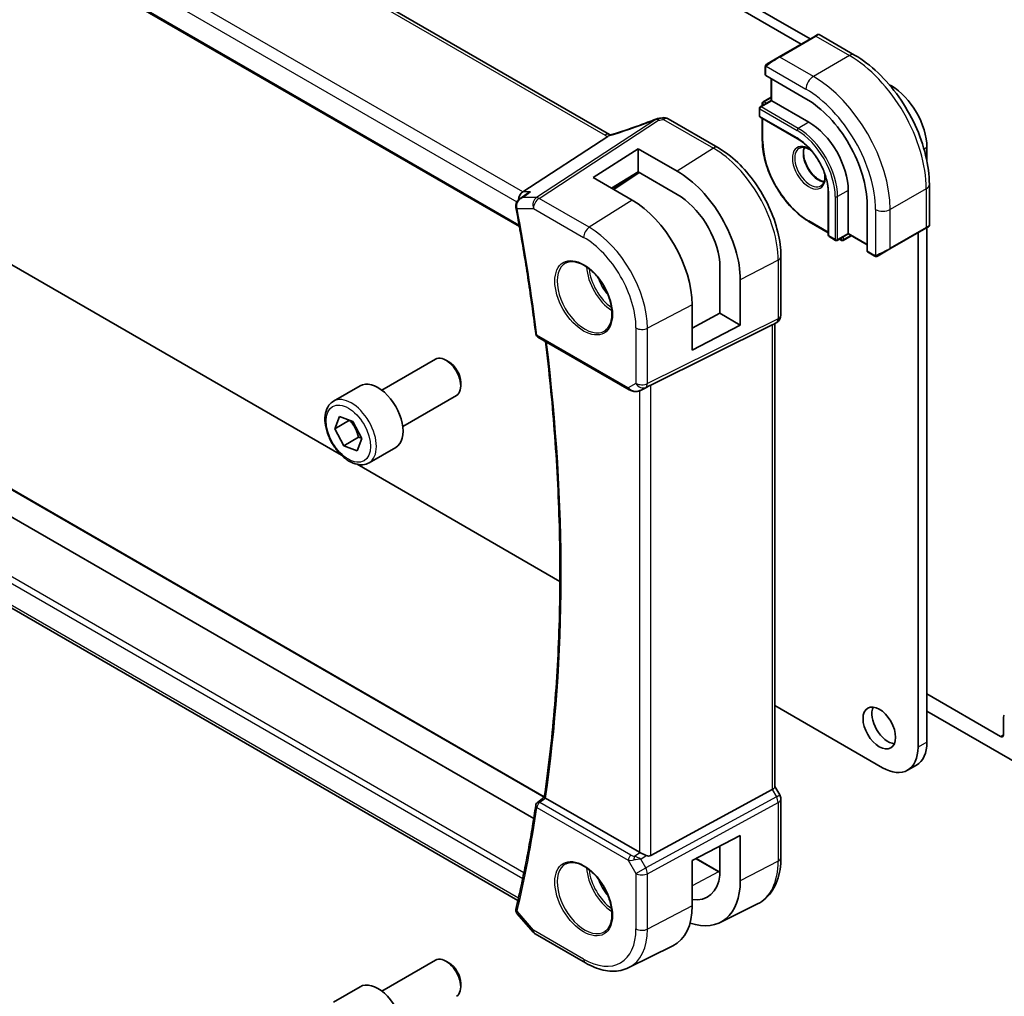
# Model space of a CAD drawing. Units: millimetres. Extents: x 0 to 6687, y 0 to 1124.
# Drawn here: x 990 to 1107, y 443 to 560 of the extents above; entities that cross this region are included whole.
import ezdxf

# ---------------------------------------------------------------- set-up
doc = ezdxf.new("R2010")
doc.units = ezdxf.units.MM
doc.layers.add('Visible (ISO)', color=7, linetype='Continuous', lineweight=35)
doc.layers.add('Visible Narrow (ISO)', color=7, linetype='Continuous', lineweight=25)

msp = doc.modelspace()

# ---------------------------------------------------------------- linework, layer by layer
at = {"layer": 'Visible (ISO)'}
for p, q in [((1084.1303, 557.9401), (938.9259, 641.7739)), ((1083.0697, 557.3277), (937.8653, 641.1615)), ((1060.1404, 546.5188), (924.8482, 624.6297)), ((911.787, 614.9396), (1049.3682, 535.507)), ((937.8653, 560.2467), (1028.0865, 508.1574)), ((1084.7253, 558.2836), (1080.4119, 555.7933)), ((1084.7253, 558.2836), (1085.0328, 558.4611)), ((1085.2328, 558.4611), (1089.4576, 556.022)), ((1079.0084, 554.9829), (1080.4119, 555.7933)), ((1078.7684, 554.5893), (1078.7684, 553.656)), ((1078.827, 553.5718), (1083.6353, 550.7957)), ((1079.4755, 553.1974), (1079.4755, 550.5846)), ((1093.853, 552.3266), (1093.6042, 552.4703)), ((1079.4755, 550.5846), (1078.1613, 549.8258)), ((1078.4149, 550.265), (1078.4149, 549.9722)), ((1079.4755, 550.9928), (1078.5149, 550.4382)), ((1079.5341, 550.5508), (1079.4755, 550.5846)), ((1079.5341, 550.5508), (1083.9889, 547.9788)), ((1078.0613, 549.6526), (1078.0613, 548.7545)), ((1067.1497, 548.4014), (1073.1045, 544.9634)), ((1078.1613, 548.5813), (1082.6161, 546.0093)), ((1078.4149, 548.4349), (1078.4149, 545.8151)), ((1059.9219, 546.2991), (1049.7663, 539.6665)), ((1058.1795, 541.3851), (1063.5535, 544.813)), ((1063.5535, 544.813), (1068.2367, 542.1289)), ((1063.5535, 544.813), (1063.5535, 542.0444)), ((1098.0957, 543.3813), (1098.0957, 544.9782)), ((1063.5535, 542.0444), (1060.3975, 540.0951)), ((1063.6867, 541.9681), (1060.6396, 539.9543)), ((1068.2367, 539.3601), (1063.5535, 542.0444)), ((1051.0755, 464.7152), (918.0917, 541.4934)), ((1052.3393, 467.3176), (925.0139, 540.829)), ((1062.8301, 538.6802), (1058.1795, 541.3851)), ((1098.3911, 540.5487), (1098.3911, 535.6704)), ((1049.4078, 538.8299), (1050.2613, 539.4368)), ((1086.2991, 539.6301), (1086.2991, 534.4862)), ((1088.6912, 539.8343), (1088.6912, 534.6903)), ((1090.9539, 538.1196), (1090.9539, 532.5674)), ((1084.0303, 536.0889), (1086.2991, 534.779)), ((1088.6912, 534.6227), (1087.3769, 533.8639)), ((1088.6912, 534.6227), (1088.6912, 534.6903)), ((1088.6912, 534.6227), (1090.9539, 533.3163)), ((1093.6702, 532.8293), (1097.9835, 535.3196)), ((1097.035, 473.249), (1097.035, 534.772)), ((1098.2911, 535.4972), (1097.9835, 535.3196)), ((1098.0957, 473.8613), (1098.0957, 535.3843)), ((1049.1808, 454.9183), (913.1305, 533.4669)), ((1086.3991, 534.313), (1087.1769, 533.8639)), ((1087.6305, 534.0103), (1087.884, 533.8639)), ((1089.0447, 534.4186), (1088.084, 533.8639)), ((1090.9975, 532.4746), (1091.8058, 532.008)), ((1093.6702, 532.8293), (1092.2666, 532.0189)), ((1073.3323, 525.1442), (1073.3323, 531.2426)), ((1080.6375, 531.9158), (1080.6375, 524.9237)), ((1075.7765, 529.1317), (1075.7765, 523.733)), ((1070.0324, 520.7474), (1070.0324, 526.1457)), ((1070.0324, 523.3676), (1073.3323, 525.1442)), ((1073.3323, 525.1442), (1075.7765, 523.733)), ((1080.1375, 524.0577), (1079.6375, 523.769)), ((1065.0883, 516.5507), (1079.5995, 523.7487)), ((1075.7765, 523.733), (1070.0324, 520.7474)), ((1079.9304, 523.9381), (1079.9304, 468.52)), ((1051.5692, 522.3053), (1062.4852, 516.0029)), ((1032.9093, 515.945), (1039.3291, 519.6515)), ((1040.9261, 519.3273), (1040.5791, 519.5277)), ((1027.1338, 514.6313), (1030.3158, 516.4684)), ((1042.3468, 516.8665), (1042.3468, 516.4658)), ((1063.8405, 515.9231), (1064.4709, 516.2324)), ((1035.4093, 511.6149), (1041.8291, 515.3214)), ((1027.2985, 511.3377), (1027.8495, 512.7946)), ((1029.0542, 512.3514), (1027.2985, 511.3377)), ((1027.8495, 512.7946), (1029.4563, 512.2035)), ((1028.3543, 509.2896), (1027.2985, 511.3377)), ((1029.4563, 512.2035), (1030.5121, 510.1554)), ((1028.3543, 509.2896), (1030.122, 510.3103)), ((1030.5121, 510.1554), (1029.9611, 508.6985)), ((1029.9611, 508.6985), (1028.3543, 509.2896)), ((1031.3838, 507.2701), (1034.5658, 509.1072)), ((1029.9499, 507.0816), (1054.2137, 493.0729)), ((1106.8992, 474.5349), (1098.0957, 479.6176)), ((1079.9304, 478.2253), (1092.7924, 470.7995)), ((1098.0957, 477.5764), (1109.374, 471.0648)), ((1107.2527, 476.8562), (1107.2527, 474.7391)), ((1096.853, 471.1147), (1095.7924, 470.5023)), ((1065.0883, 460.3003), (1079.5995, 468.1896)), ((1080.5035, 467.5562), (1079.9304, 468.5488)), ((1051.5117, 466.6483), (1052.3353, 467.2905)), ((1063.7121, 460.6854), (1052.498, 467.1599)), ((1080.6375, 467.0562), (1080.6375, 460.0641)), ((1070.0324, 459.6923), (1075.7765, 462.6787)), ((1075.7765, 462.6787), (1075.7765, 457.28)), ((1073.3323, 457.9719), (1073.3323, 461.408)), ((1070.0324, 454.294), (1070.0324, 459.6923)), ((1070.5187, 459.9451), (1073.2702, 458.3566)), ((1073.3666, 452.3041), (1077.8333, 454.5141)), ((1049.1149, 453.3119), (1050.995, 451.1409)), ((1051.2509, 450.9295), (1057.2552, 447.4629)), ((1062.4546, 446.9052), (1067.731, 449.5158)), ((1032.9093, 444.0933), (1039.3291, 447.7998)), ((1040.9261, 447.4756), (1040.5791, 447.676)), ((1027.1338, 442.7796), (1030.3158, 444.6167)), ((1042.3468, 445.0148), (1042.3468, 444.6141))]:
    msp.add_line(p, q, dxfattribs=at)
for centre, radius, start, end in [((1085.1328, 558.2879), 0.2, 60, 120), ((1078.6149, 550.265), 0.2, 120, 180), ((1078.2613, 549.6526), 0.2, 120, 180), ((1078.2613, 548.7545), 0.2, 180, 240), ((1066.0483, 547.4297), 1, 99.44524, 111.541347), ((1066.6497, 547.5354), 1, 60, 100.496727), ((1098.1911, 535.6704), 0.2, 300, 0), ((1086.4991, 534.4862), 0.2, 180, 240), ((1087.2769, 534.0371), 0.2, 240, 300), ((1087.984, 534.0371), 0.2, 240, 300), ((1079.6375, 524.9237), 1, 300, 0), ((1051.8192, 522.7383), 0.5, 187.257351, 240), ((1079.6375, 467.0562), 1, 0, 30), ((1051.8192, 466.254), 0.5, 127.94517, 171.508425), ((1051.7509, 451.7956), 1, 220.893395, 240)]:
    msp.add_arc(centre, radius, start, end, dxfattribs=at)
for centre, major_axis, ratio, start_param, end_param in [((1078.9684, 553.662), (0.1999, 0.0096), 0.60672809, 3.11252308, 3.89792125), ((1093.853, 547.4277), (-3, 5.1962), 0.57735027, 3.92699082, 5.49778714), ((1083.6353, 542.345), (5.175, -8.9634), 0.57735027, 0.78539816, 2.35619449), ((1061.4237, 559.8887), (-20.0054, -0.9386), 0.59413391, 1.76769511, 1.79769862), ((1083.9889, 542.5491), (3.325, -5.7591), 0.57735027, 0.78539816, 2.35619449), ((1068.2381, 533.4538), (5.3398, -9.1844), 0.57936207, 0.78364059, 2.35461986), ((1049.97, 538.7763), (0.2635, 0.9834), 0.68850026, 0.65532613, 1.83422189), ((1068.2373, 533.4542), (3.6354, -6.2527), 0.57936207, 0.90407233, 2.35455882), ((1062.8288, 530.3338), (-5.0849, 8.8689), 0.57533144, 3.92872399, 5.49933738), ((1091.1027, 532.6448), (-0.1083, -0.1683), 0.60672809, 5.52685671, 6.31225488), ((1078.9304, 524.5155), (0.9239, -0.5334), 0.71743894, 5.83812635, 5.89048623), ((1040.5791, 517.4864), (-1.25, 2.1651), 0.57735027, 3.14159265, 6.28318531), ((1040.9261, 517.6868), (-1.0046, 1.7401), 0.57735027, 3.92699082, 5.49778714), ((1032.4408, 512.7878), (-2.125, 3.6806), 0.57735027, 3.14159265, 6.28318531), ((1064.4192, 516.1612), (0.9998, 0.5352), 0.03327015, 0.8199497, 1.45876539), ((1093.4641, 476.1679), (1.375, -2.3816), 0.57735027, 3.53755322, 5.88722474), ((1107.6063, 476.652), (-0.25, 0.433), 0.57735027, 0, 0.78539816), ((1106.8992, 474.9432), (0.25, -0.433), 0.57735027, 5.49778714, 7.06858347), ((1093.853, 476.3108), (3, -5.1962), 0.57735027, 0, 0.78539816), ((1092.7924, 475.6984), (3, -5.1962), 0.57735027, 5.49778714, 7.06858347), ((1078.9304, 468.2809), (0.9964, 0.267), 0.31783725, 5.36046804, 6.19822608), ((1064.4192, 461.1651), (-0.9987, -0.083), 0.6252357, 0.73345339, 0.80221822), ((1064.4192, 461.5479), (0.6652, -1.2497), 0.59746816, 5.64964428, 6.28845997), ((1068.2381, 461.6021), (5.3398, -9.1844), 0.57936207, 5.70123069, 7.0668259), ((1068.2373, 461.6025), (-3.6354, 6.2527), 0.57936207, 2.71176704, 3.80480152), ((1062.8288, 458.4821), (-5.0849, 8.8689), 0.57533144, 3.10639349, 3.92872399), ((1040.5791, 445.6347), (-1.25, 2.1651), 0.57735027, 3.14159265, 6.28318531), ((1040.9261, 445.8351), (-1.0046, 1.7401), 0.57735027, 3.92699082, 5.49778714), ((1032.4408, 440.9361), (-2.125, 3.6806), 0.57735027, 3.14159265, 6.28318531)]:
    msp.add_ellipse(centre, major_axis=major_axis, ratio=ratio, start_param=start_param, end_param=end_param, dxfattribs=at)
msp.add_ellipse((1092.4035, 475.5556), major_axis=(-1.375, 2.3816), ratio=0.57735027, dxfattribs=at)
for points, knots in [([(1089.4576, 556.022), (1090.4258, 555.463), (1091.3713, 554.7413), (1093.1531, 553.044), (1093.9891, 552.0683), (1095.4855, 549.9489), (1096.1456, 548.8056), (1097.2329, 546.4499), (1097.6599, 545.2381), (1098.2388, 542.8463), (1098.3911, 541.6667), (1098.3911, 540.5487)], [4.71238898, 4.71238898, 4.71238898, 4.71238898, 5.02654825, 5.02654825, 5.34070751, 5.34070751, 5.65486678, 5.65486678, 5.96902604, 5.96902604, 6.28318531, 6.28318531, 6.28318531, 6.28318531]), ([(1078.7684, 554.5893), (1078.7684, 554.6034), (1078.7691, 554.6182), (1078.7713, 554.6545), (1078.7734, 554.6764), (1078.7813, 554.7312), (1078.7885, 554.7657), (1078.8095, 554.8163), (1078.8185, 554.8334), (1078.8349, 554.8566), (1078.8407, 554.8638), (1078.8572, 554.8823), (1078.869, 554.8931), (1078.8918, 554.912), (1078.9028, 554.9203), (1078.9198, 554.9315), (1078.9254, 554.935), (1078.931, 554.9382)], [0, 0, 0, 0, 0.0047436805, 0.0047436805, 0.0122445342, 0.0122445342, 0.0235859034, 0.0235859034, 0.0293422379, 0.0293422379, 0.0321135861, 0.0321135861, 0.0368260412, 0.0368260412, 0.0410504996, 0.0410504996, 0.0430339881, 0.0430339881, 0.0430339881, 0.0430339881]), ([(1065.6812, 548.3598), (1065.3555, 548.2312), (1065.028, 548.1046), (1064.3703, 547.8557), (1064.04, 547.7333), (1063.3775, 547.493), (1063.0452, 547.3752), (1062.3794, 547.1442), (1062.046, 547.0312), (1061.3786, 546.8101), (1061.0448, 546.7021), (1060.7111, 546.5968)], [0.681693487, 0.681693487, 0.681693487, 0.681693487, 0.730013755, 0.730013755, 0.778334022, 0.778334022, 0.826654289, 0.826654289, 0.874974556, 0.874974556, 0.923294824, 0.923294824, 0.923294824, 0.923294824]), ([(1060.2392, 546.4695), (1060.2357, 546.471), (1060.2322, 546.4725), (1060.2176, 546.479), (1060.2069, 546.484), (1060.1863, 546.494), (1060.1765, 546.499), (1060.1577, 546.509), (1060.1488, 546.5139), (1060.1404, 546.5188)], [-0.133830022, -0.133830022, -0.133830022, -0.133830022, -0.121441779, -0.121441779, -0.080961186, -0.080961186, -0.040480593, -0.040480593, 0, 0, 0, 0]), ([(1060.7111, 546.5968), (1060.6735, 546.585), (1060.6361, 546.5735), (1060.5616, 546.5516), (1060.5246, 546.5411), (1060.4512, 546.5211), (1060.4148, 546.5115), (1060.343, 546.4935), (1060.3076, 546.485), (1060.2378, 546.4691), (1060.2036, 546.4616), (1060.17, 546.4547)], [0.923294824, 0.923294824, 0.923294824, 0.923294824, 0.988805615, 0.988805615, 1.054316407, 1.054316407, 1.119827198, 1.119827198, 1.18533799, 1.18533799, 1.250848781, 1.250848781, 1.250848781, 1.250848781]), ([(1059.9219, 546.2991), (1059.9544, 546.3203), (1059.9819, 546.3411), (1060.0044, 546.3619), (1060.0049, 546.3623), (1060.0054, 546.3628)], [-0.5426836161, -0.5426836161, -0.5426836161, -0.5426836161, -0.5211963992, -0.5211963992, -0.5207117404, -0.5207117404, -0.5207117404, -0.5207117404]), ([(1084.0303, 536.0889), (1083.437, 536.4314), (1082.8475, 536.8801), (1081.7286, 537.9459), (1081.1994, 538.5629), (1080.2507, 539.9066), (1079.8313, 540.633), (1079.142, 542.1264), (1078.8722, 542.8932), (1078.5087, 544.3951), (1078.4149, 545.13), (1078.4149, 545.8151)], [1.57079633, 1.57079633, 1.57079633, 1.57079633, 1.88495559, 1.88495559, 2.19911486, 2.19911486, 2.51327412, 2.51327412, 2.82743339, 2.82743339, 3.14159265, 3.14159265, 3.14159265, 3.14159265]), ([(1082.6161, 546.0093), (1082.9956, 545.7902), (1083.3787, 545.4996), (1084.1113, 544.8025), (1084.4605, 544.396), (1085.0877, 543.5086), (1085.3655, 543.0279), (1085.8214, 542.0413), (1085.9993, 541.5355), (1086.2381, 540.5512), (1086.2988, 540.0728), (1086.2991, 539.6322), (1086.2991, 539.6312), (1086.2991, 539.6301)], [4.71238898, 4.71238898, 4.71238898, 4.71238898, 5.02580101, 5.02580101, 5.33996027, 5.33996027, 5.65411954, 5.65411954, 5.9682788, 5.9682788, 6.28243807, 6.28243807, 6.28318531, 6.28318531, 6.28318531, 6.28318531]), ([(1073.1045, 544.9634), (1073.9195, 544.4928), (1074.7163, 543.8847), (1076.2187, 542.4537), (1076.924, 541.6305), (1078.1866, 539.8424), (1078.7436, 538.8775), (1079.6609, 536.89), (1080.0211, 535.8677), (1080.5093, 533.851), (1080.6375, 532.8569), (1080.6375, 531.9158)], [4.71238898, 4.71238898, 4.71238898, 4.71238898, 5.02654825, 5.02654825, 5.34070751, 5.34070751, 5.65486678, 5.65486678, 5.96902604, 5.96902604, 6.28318531, 6.28318531, 6.28318531, 6.28318531]), ([(1082.8303, 544.8824), (1082.9698, 544.963), (1083.1374, 544.9992), (1083.5004, 544.9693), (1083.6867, 544.9165), (1084.0169, 544.7573), (1084.1568, 544.6718), (1084.2957, 544.5683)], [3.926990817, 3.926990817, 3.926990817, 3.926990817, 4.307403816, 4.307403816, 4.630064097, 4.630064097, 4.856801583, 4.856801583, 4.856801583, 4.856801583]), ([(1083.44, 544.9695), (1083.3915, 544.8382), (1083.3592, 544.6848), (1083.3313, 544.3102), (1083.3445, 544.0818), (1083.4299, 543.601), (1083.5024, 543.3486), (1083.7008, 542.8458), (1083.8271, 542.5955), (1084.1209, 542.1241), (1084.2883, 541.9033), (1084.6453, 541.5149), (1084.8347, 541.3474), (1085.2134, 541.0821), (1085.4025, 540.984), (1085.6596, 540.896), (1085.7367, 540.8762), (1085.8106, 540.8635)], [2.80360588, 2.80360588, 2.80360588, 2.80360588, 3.05926777, 3.05926777, 3.36644908, 3.36644908, 3.67479573, 3.67479573, 3.98522987, 3.98522987, 4.29621767, 4.29621767, 4.60600074, 4.60600074, 4.91345589, 4.91345589, 5.05037575, 5.05037575, 5.05037575, 5.05037575]), ([(1085.891, 541.8052), (1085.8944, 541.7764), (1085.8973, 541.7478), (1085.9199, 541.49), (1085.9104, 541.2772), (1085.8376, 540.9071), (1085.7744, 540.7507), (1085.6189, 540.5196), (1085.5312, 540.4373), (1085.4303, 540.3791)], [6.138772705, 6.138772705, 6.138772705, 6.138772705, 6.17679707, 6.17679707, 6.484252218, 6.484252218, 6.793413399, 6.793413399, 7.068583471, 7.068583471, 7.068583471, 7.068583471]), ([(1050.7053, 539.6665), (1050.7034, 539.6659), (1050.7015, 539.6652), (1050.5822, 539.6221), (1050.4688, 539.5683), (1050.3284, 539.4827), (1050.2944, 539.4603), (1050.2613, 539.4368)], [-0.162532224, -0.162532224, -0.162532224, -0.162532224, -0.1619281167, -0.1619281167, -0.1245251797, -0.1245251797, -0.1122260527, -0.1122260527, -0.1122260527, -0.1122260527]), ([(1049.4078, 538.8299), (1049.36, 538.7959), (1049.3134, 538.7581), (1049.2243, 538.6737), (1049.1819, 538.6275), (1049.1026, 538.5239), (1049.0656, 538.4663), (1049.0021, 538.3387), (1048.9757, 538.269), (1048.94, 538.1154), (1048.9312, 538.0317), (1048.9357, 537.9462)], [-0.0560370018, -0.0560370018, -0.0560370018, -0.0560370018, -0.0448296014, -0.0448296014, -0.0336222011, -0.0336222011, -0.0224148007, -0.0224148007, -0.0112074004, -0.0112074004, 0, 0, 0, 0]), ([(1048.9357, 537.9462), (1048.9363, 537.9363), (1048.9369, 537.9263), (1048.9385, 537.9063), (1048.9394, 537.8964), (1048.9415, 537.8764), (1048.9426, 537.8665), (1048.9452, 537.8465), (1048.9466, 537.8366), (1048.9498, 537.8167), (1048.9515, 537.8068), (1048.9533, 537.7968)], [0, 0, 0, 0, 0.00183350109, 0.00183350109, 0.00366700217, 0.00366700217, 0.00550050326, 0.00550050326, 0.00733400434, 0.00733400434, 0.00916750543, 0.00916750543, 0.00916750543, 0.00916750543]), ([(1048.9533, 537.7968), (1049.1422, 536.7784), (1049.325, 535.7618), (1049.6781, 533.7326), (1049.8485, 532.72), (1050.177, 530.699), (1050.335, 529.6906), (1050.6387, 527.6782), (1050.7843, 526.6743), (1051.0631, 524.6711), (1051.1963, 523.6719), (1051.3232, 522.6751)], [6.0477846465, 6.0477846465, 6.0477846465, 6.0477846465, 6.0633840874, 6.0633840874, 6.0789835282, 6.0789835282, 6.0945829691, 6.0945829691, 6.1101824099, 6.1101824099, 6.1257818508, 6.1257818508, 6.1257818508, 6.1257818508]), ([(1054.9056, 531.1543), (1055.1614, 531.2877), (1055.4621, 531.346), (1056.11, 531.2974), (1056.4507, 531.2021), (1057.1418, 530.8733), (1057.4912, 530.6444), (1058.17, 530.0729), (1058.4992, 529.7304), (1059.103, 528.9652), (1059.3773, 528.5424), (1059.8416, 527.6602), (1060.0314, 527.201), (1060.3069, 526.2952), (1060.3928, 525.8488), (1060.4541, 525.0165), (1060.4299, 524.6307), (1060.2796, 523.9566), (1060.1533, 523.6696), (1059.8698, 523.2859), (1059.7331, 523.1576), (1059.579, 523.0597)], [3.95168604, 3.95168604, 3.95168604, 3.95168604, 4.30202145, 4.30202145, 4.6246083, 4.6246083, 4.93757234, 4.93757234, 5.25097983, 5.25097983, 5.56555189, 5.56555189, 5.88041447, 5.88041447, 6.19456055, 6.19456055, 6.50744561, 6.50744561, 6.82216596, 6.82216596, 7.04388825, 7.04388825, 7.04388825, 7.04388825]), ([(1092.1888, 531.974), (1092.1837, 531.9711), (1092.1785, 531.9682), (1092.1605, 531.9592), (1092.1475, 531.9536), (1092.1194, 531.9431), (1092.1041, 531.9383), (1092.0809, 531.9334), (1092.0729, 531.9322), (1092.0537, 531.9302), (1092.0423, 531.9298), (1092.0199, 531.9305), (1092.0086, 531.9316), (1091.9513, 531.9404), (1091.9101, 531.957), (1091.8575, 531.981), (1091.8445, 531.9873), (1091.8251, 531.9973), (1091.8185, 532.0008), (1091.8099, 532.0056), (1091.8078, 532.0068), (1091.8058, 532.008)], [0, 0, 0, 0, 0.0017983316, 0.0017983316, 0.0061286047, 0.0061286047, 0.0108604018, 0.0108604018, 0.0132824764, 0.0132824764, 0.0166626114, 0.0166626114, 0.0201401194, 0.0201401194, 0.0348978877, 0.0348978877, 0.0397879905, 0.0397879905, 0.042188396, 0.042188396, 0.0429887278, 0.0429887278, 0.0429887278, 0.0429887278]), ([(1092.1927, 531.9763), (1092.1916, 531.9756), (1092.1973, 531.9789), (1092.2107, 531.9866), (1092.2261, 531.9956), (1092.2479, 532.0081), (1092.2666, 532.0189)], [0.434049808, 0.434049808, 0.434049808, 0.434049808, 0.696257333, 0.696257333, 0.696257333, 1, 1, 1, 1]), ([(1052.3351, 467.2892), (1052.8351, 470.6788), (1053.2361, 474.1442), (1053.8382, 481.2129), (1054.0393, 484.8163), (1054.2408, 492.1471), (1054.2413, 495.8746), (1054.0413, 503.4389), (1053.8409, 507.2759), (1053.2696, 514.6625), (1052.9174, 518.2032), (1052.4844, 521.7769)], [6.127491853, 6.127491853, 6.127491853, 6.127491853, 6.189717987, 6.189717987, 6.251944121, 6.251944121, 6.314170255, 6.314170255, 6.376396389, 6.376396389, 6.432504482, 6.432504482, 6.432504482, 6.432504482]), ([(1062.4852, 516.0029), (1062.5215, 515.982), (1062.5587, 515.9625), (1062.6346, 515.9263), (1062.6733, 515.9096), (1062.7519, 515.8791), (1062.7917, 515.8652), (1062.8724, 515.8404), (1062.9131, 515.8294), (1062.9952, 515.8105), (1063.0365, 515.8025), (1063.0781, 515.7962)], [4.835491008, 4.835491008, 4.835491008, 4.835491008, 4.982354872, 4.982354872, 5.129218736, 5.129218736, 5.2760826, 5.2760826, 5.422946464, 5.422946464, 5.569810327, 5.569810327, 5.569810327, 5.569810327]), ([(1063.0781, 515.7962), (1063.1308, 515.7882), (1063.1837, 515.784), (1063.289, 515.7825), (1063.3414, 515.7852), (1063.4453, 515.7969), (1063.4968, 515.806), (1063.5982, 515.8299), (1063.6481, 515.8447), (1063.746, 515.8799), (1063.7939, 515.9003), (1063.8405, 515.9231)], [0.786679196, 0.786679196, 0.786679196, 0.786679196, 0.935693481, 0.935693481, 1.084707766, 1.084707766, 1.23372205, 1.23372205, 1.382736335, 1.382736335, 1.53175062, 1.53175062, 1.53175062, 1.53175062]), ([(1031.3838, 507.2701), (1031.154, 507.1374), (1030.8943, 507.0589), (1030.3343, 507.0096), (1030.033, 507.0476), (1029.3948, 507.2388), (1029.0577, 507.4077), (1028.3968, 507.8596), (1028.0739, 508.1471), (1027.4824, 508.8035), (1027.2137, 509.1717), (1026.7534, 509.9525), (1026.5615, 510.3647), (1026.2717, 511.1982), (1026.1742, 511.6194), (1026.0887, 512.4355), (1026.1012, 512.8305), (1026.2508, 513.5464), (1026.385, 513.8706), (1026.7351, 514.3398), (1026.9208, 514.5083), (1027.1338, 514.6313)], [0.44122565, 0.44122565, 0.44122565, 0.44122565, 0.70383423, 0.70383423, 0.9906689, 0.9906689, 1.3184991, 1.3184991, 1.65869682, 1.65869682, 1.99623763, 1.99623763, 2.33204273, 2.33204273, 2.66928843, 2.66928843, 3.00943736, 3.00943736, 3.33940961, 3.33940961, 3.5828183, 3.5828183, 3.5828183, 3.5828183]), ([(1051.3247, 466.3279), (1051.1979, 465.4787), (1051.0649, 464.6343), (1050.7864, 462.9552), (1050.641, 462.1205), (1050.3378, 460.4611), (1050.18, 459.6364), (1049.852, 457.9971), (1049.6819, 457.1826), (1049.3293, 455.5638), (1049.1469, 454.7596), (1048.9583, 453.9607)], [0.1574034564, 0.1574034564, 0.1574034564, 0.1574034564, 0.1730028972, 0.1730028972, 0.1886023381, 0.1886023381, 0.2042017789, 0.2042017789, 0.2198012198, 0.2198012198, 0.2354006607, 0.2354006607, 0.2354006607, 0.2354006607]), ([(1052.4721, 467.1761), (1052.4389, 467.1986), (1052.412, 467.2179), (1052.3652, 467.2536), (1052.3492, 467.2679), (1052.3367, 467.2828), (1052.3348, 467.2867), (1052.3351, 467.2892)], [-0.0851207577, -0.0851207577, -0.0851207577, -0.0851207577, -0.0697176758, -0.0697176758, -0.0506640193, -0.0506640193, -0.0397980377, -0.0397980377, -0.0397980377, -0.0397980377]), ([(1064.5133, 460.3055), (1064.4132, 460.3476), (1064.3026, 460.3979), (1064.0732, 460.5057), (1063.9545, 460.5636), (1063.8214, 460.6292), (1063.7913, 460.6441), (1063.7623, 460.6585)], [0.4186015433, 0.4186015433, 0.4186015433, 0.4186015433, 0.4530214688, 0.4530214688, 0.4905261815, 0.4905261815, 0.5017410096, 0.5017410096, 0.5017410096, 0.5017410096]), ([(1054.9056, 459.3026), (1055.1614, 459.436), (1055.4621, 459.4943), (1056.11, 459.4457), (1056.4507, 459.3504), (1057.1418, 459.0216), (1057.4912, 458.7927), (1058.17, 458.2212), (1058.4992, 457.8787), (1059.103, 457.1136), (1059.3773, 456.6907), (1059.8416, 455.8085), (1060.0314, 455.3493), (1060.3069, 454.4435), (1060.3928, 453.9971), (1060.4541, 453.1648), (1060.4299, 452.779), (1060.2796, 452.1049), (1060.1533, 451.8179), (1059.8698, 451.4342), (1059.7331, 451.3059), (1059.579, 451.208)], [3.95168604, 3.95168604, 3.95168604, 3.95168604, 4.30202145, 4.30202145, 4.6246083, 4.6246083, 4.93757234, 4.93757234, 5.25097983, 5.25097983, 5.56555189, 5.56555189, 5.88041447, 5.88041447, 6.19456055, 6.19456055, 6.50744561, 6.50744561, 6.82216596, 6.82216596, 7.04388825, 7.04388825, 7.04388825, 7.04388825]), ([(1080.6375, 460.0641), (1080.6375, 459.5713), (1080.6024, 459.0929), (1080.4586, 458.1754), (1080.3498, 457.7362), (1080.0547, 456.9084), (1079.8682, 456.5197), (1079.4153, 455.8089), (1079.1486, 455.4869), (1078.5414, 454.9302), (1078.2008, 454.696), (1077.8333, 454.5141)], [0, 0, 0, 0, 0.164492909, 0.164492909, 0.328985819, 0.328985819, 0.493478728, 0.493478728, 0.657971637, 0.657971637, 0.822464547, 0.822464547, 0.822464547, 0.822464547]), ([(1048.9367, 453.8268), (1048.9331, 453.7822), (1048.9342, 453.7376), (1048.9445, 453.6526), (1048.9537, 453.6121), (1048.9773, 453.5371), (1048.9918, 453.5025), (1049.0235, 453.4395), (1049.0407, 453.4108), (1049.0768, 453.3581), (1049.0957, 453.334), (1049.1149, 453.3119)], [-0.0809320582, -0.0809320582, -0.0809320582, -0.0809320582, -0.0759482816, -0.0759482816, -0.070964505, -0.070964505, -0.0659807283, -0.0659807283, -0.0609969517, -0.0609969517, -0.0560131751, -0.0560131751, -0.0560131751, -0.0560131751]), ([(1048.9583, 453.9607), (1048.9563, 453.9523), (1048.9544, 453.9439), (1048.9509, 453.9268), (1048.9492, 453.9181), (1048.946, 453.9006), (1048.9446, 453.8917), (1048.9419, 453.8736), (1048.9406, 453.8645), (1048.9385, 453.8459), (1048.9375, 453.8364), (1048.9367, 453.8268)], [0, 0, 0, 0, 0.00183350109, 0.00183350109, 0.00366700217, 0.00366700217, 0.00550050326, 0.00550050326, 0.00733400434, 0.00733400434, 0.00916750543, 0.00916750543, 0.00916750543, 0.00916750543]), ([(1057.2552, 447.4629), (1057.6047, 447.2612), (1057.9584, 447.0872), (1058.6695, 446.8004), (1059.027, 446.6877), (1059.7408, 446.5299), (1060.0972, 446.4849), (1060.8013, 446.4701), (1061.1491, 446.5005), (1061.8228, 446.6422), (1062.1487, 446.7538), (1062.4546, 446.9052)], [4.71238898, 4.71238898, 4.71238898, 4.71238898, 4.862055336, 4.862055336, 5.011721692, 5.011721692, 5.161388048, 5.161388048, 5.311054405, 5.311054405, 5.460720761, 5.460720761, 5.460720761, 5.460720761])]:
    msp.add_open_spline(points, degree=3, knots=knots, dxfattribs=at)
for points in [[(1079.0084, 554.9829), (1078.9735, 554.9628), (1078.9404, 554.9437), (1078.9371, 554.9418)], [(1060.17, 546.4547), (1060.1141, 546.4433), (1060.0583, 546.4121), (1060.0054, 546.3628)], [(1064.4709, 516.2324), (1064.4852, 516.2395), (1064.4994, 516.2467), (1064.5133, 516.2541)], [(1052.4721, 467.1761), (1052.4806, 467.1703), (1052.4893, 467.1649), (1052.498, 467.1599)], [(1073.2702, 458.3566), (1073.2909, 458.3446), (1073.3116, 458.3328), (1073.3323, 458.3211)]]:
    msp.add_open_spline(points, degree=3, dxfattribs=at)
for points, weights in [([(1029.0805, 512.3417), (1029.8319, 511.4622), (1030.122, 510.3103)], [1.00249178261, 1.15344444826, 1]), ([(1030.122, 510.3103), (1030.3049, 510.2822), (1030.4634, 510.2498)], [1, 1.02414816712, 1.0407574597])]:
    msp.add_rational_spline(points, weights, degree=2, dxfattribs=at)
at = {"layer": 'Visible Narrow (ISO)'}
for p, q in [((924.3112, 624.5577), (1059.6034, 546.4468)), ((1049.7663, 539.6665), (913.6422, 618.2578)), ((912.8054, 617.1518), (1049.0747, 538.4767)), ((1049.3348, 535.6954), (911.7295, 615.1419)), ((1080.5119, 555.7834), (1084.8253, 558.2737)), ((1084.8253, 558.2737), (1088.8326, 555.9601)), ((1088.8326, 555.9601), (1084.5192, 553.4697)), ((1078.8945, 554.6759), (1083.6353, 551.9388)), ((1084.5192, 553.4697), (1080.5119, 555.7834)), ((1078.827, 553.5718), (1078.827, 554.5076)), ((1079.5341, 550.5508), (1079.5341, 553.1636)), ((1093.853, 552.3266), (1093.7667, 552.2768)), ((1078.2613, 549.8159), (1079.5341, 550.5508)), ((1078.4735, 550.1833), (1078.627, 550.0947)), ((1078.4735, 550.006), (1078.4735, 550.1833)), ((1078.6149, 550.4283), (1079.4755, 550.9252)), ((1078.9099, 550.258), (1078.6149, 550.4283)), ((1078.1199, 548.6728), (1078.1199, 549.571)), ((1078.1199, 549.571), (1082.5747, 546.999)), ((1082.7161, 547.244), (1078.2613, 549.8159)), ((1065.6955, 548.3199), (1051.3981, 538.9824)), ((1051.7139, 538.8862), (1066.0113, 548.2237)), ((1066.6127, 548.3294), (1072.5675, 544.8914)), ((1082.5747, 546.1009), (1078.1199, 548.6728)), ((1078.4735, 545.7334), (1078.4735, 548.4011)), ((1083.9889, 547.9788), (1082.7161, 547.244)), ((1072.5675, 544.8914), (1068.2367, 542.1289)), ((1098.0957, 544.9782), (1097.7538, 544.7808)), ((1063.6345, 541.998), (1060.5878, 539.9844)), ((924.9189, 540.8218), (1052.3112, 467.2718)), ((1050.7053, 539.6665), (1049.7663, 539.6665)), ((1086.3577, 534.4045), (1086.3577, 539.5485)), ((1088.6912, 539.8343), (1087.4184, 539.0994)), ((1098.025, 540.0384), (1093.7116, 537.5481)), ((1098.025, 540.0384), (1098.025, 535.4112)), ((1051.3981, 538.9824), (1049.7432, 538.9824)), ((1057.7182, 535.4196), (1051.7139, 538.8862)), ((1062.8301, 538.6802), (1057.7182, 535.4196)), ((1087.1355, 539.0994), (1087.1355, 533.9555)), ((1087.4184, 533.9555), (1087.4184, 539.0994)), ((911.7295, 537.2451), (1049.7577, 457.5545)), ((1049.9016, 458.2508), (912.0033, 537.8664)), ((1049.0914, 537.6839), (1051.0438, 537.6839)), ((1051.0438, 537.6839), (1057.0481, 534.2173)), ((1091.9438, 537.5481), (1091.9438, 532.0738)), ((1093.7116, 532.9208), (1093.7116, 537.5481)), ((1086.2991, 534.8466), (1083.9889, 536.1804)), ((1088.6912, 534.6903), (1087.4184, 533.9555)), ((1090.9539, 533.3839), (1088.6912, 534.6903)), ((1098.025, 535.4112), (1093.7116, 532.9208)), ((1049.2488, 455.2172), (912.8054, 533.9928)), ((1087.1355, 533.9555), (1086.3577, 534.4045)), ((1087.8426, 533.9555), (1087.6891, 534.0441)), ((1087.8426, 534.1328), (1087.8426, 533.9555)), ((1088.9861, 534.4524), (1088.1255, 533.9555)), ((1088.1255, 533.9555), (1088.1255, 534.2961)), ((1091.7643, 532.0995), (1090.9539, 532.5674)), ((1080.3066, 531.4867), (1075.7765, 529.1317)), ((1080.3066, 531.4867), (1080.3066, 524.4946)), ((1070.0324, 526.1457), (1064.6792, 523.3628)), ((1064.4724, 516.2858), (1080.0998, 524.0375)), ((1080.3066, 524.4946), (1064.6792, 516.743)), ((1080.0998, 524.0375), (1079.5995, 523.7487)), ((1063.303, 523.3836), (1063.303, 516.7638)), ((1064.6792, 516.743), (1064.6792, 523.3628)), ((1079.5995, 523.7487), (1079.5995, 468.1896)), ((1062.3816, 516.2318), (1051.4656, 522.5342)), ((1063.303, 516.7638), (1062.3816, 516.2318)), ((1063.7121, 515.8679), (1063.7121, 460.6854)), ((1063.875, 515.9409), (1064.4724, 516.2858)), ((1064.5133, 516.2541), (1063.875, 515.9409)), ((1065.0883, 460.3003), (1065.0883, 516.5507)), ((1107.2527, 474.7391), (1106.8992, 474.5349)), ((1098.0957, 473.8613), (1097.035, 473.249)), ((1079.5995, 468.1896), (1080.0998, 467.3231)), ((1080.0998, 467.3231), (1080.5035, 467.5562)), ((1062.7044, 460.3406), (1051.7884, 466.6429)), ((1080.0998, 467.3231), (1064.4724, 458.8269)), ((1064.6792, 458.131), (1080.3066, 466.6271)), ((1080.3066, 466.6271), (1080.3066, 459.635)), ((1051.4656, 466.0499), (1062.3816, 459.7476)), ((1063.1225, 460.2136), (1063.7623, 460.6585)), ((1062.3816, 459.7476), (1063.303, 458.1518)), ((1063.875, 459.8616), (1064.5133, 460.3055)), ((1064.4724, 458.8269), (1063.875, 459.8616)), ((1070.4622, 459.9157), (1073.1751, 458.3494)), ((1080.3066, 459.635), (1075.7765, 457.28)), ((1063.303, 458.1518), (1064.4724, 458.8269)), ((1063.303, 458.1518), (1063.303, 451.5319)), ((1064.6792, 451.5111), (1064.6792, 458.131)), ((1073.1751, 458.3494), (1070.0324, 456.6617)), ((1051.0438, 451.3873), (1049.0914, 453.6417)), ((1070.0324, 454.294), (1064.6792, 451.5111)), ((1057.0481, 447.9207), (1051.0438, 451.3873))]:
    msp.add_line(p, q, dxfattribs=at)
for centre, major_axis, ratio, start_param, end_param in [((1084.8253, 558.1104), (-0.1, 0.1732), 0.57735027, 5.49778714, 6.28318531), ((1084.0828, 557.6817), (1.1529, 0.7768), 0.0746875, 0.03645699, 0.82185516), ((1080.5119, 555.6201), (-0.1, 0.1732), 0.57735027, 5.49778714, 6.28318531), ((1088.8326, 554.9394), (0.625, 1.0825), 0.57735027, 0, 0.78539816), ((1088.8326, 545.3456), (6.5, -11.2583), 0.57735027, 0.78539816, 2.35619449), ((1079.1084, 554.8097), (-0.1, 0.1732), 0.77163204, 0, 1.49708378), ((1079.7695, 555.1914), (1.1529, 0.7768), 0.0746875, 0.82185516, 2.28831136), ((1078.9684, 554.5893), (-0.2, 0), 0.57735027, 0, 0.78539816), ((1084.5192, 552.4491), (-0.625, -1.0825), 0.57735027, 3.92699082, 5.49778714), ((1084.5192, 542.8553), (-6.5, 11.2583), 0.57735027, 3.92699082, 5.49778714), ((1083.6353, 542.345), (5.875, -10.1758), 0.57735027, 0.78539816, 2.35619449), ((1078.6149, 550.265), (-0.2, 0), 0.57735027, 0, 0.78539816), ((1078.6149, 550.265), (0.1, 0.1732), 0.57735027, 0.78539816, 2.35619449), ((1078.6149, 550.265), (-0.1, 0.1732), 0.57735027, 5.49778714, 6.28318531), ((1078.2613, 549.6526), (-0.2, 0), 0.57735027, 0, 0.78539816), ((1078.2613, 548.7545), (-0.2, 0), 0.57735027, 0, 0.78539816), ((1078.2613, 549.6526), (0.1, 0.1732), 0.57735027, 0.78539816, 2.35619449), ((1078.2613, 549.6526), (-0.1, 0.1732), 0.57735027, 5.49778714, 6.28318531), ((1061.1053, 553.4484), (20.8897, 7.4303), 0.2893161, 4.58860107, 4.83020241), ((1066.0483, 547.4297), (-0.3672, 0.9302), 0.00445231, 0, 0.29220459), ((1066.0483, 547.4297), (-0.5468, 0.8373), 0.55343369, 5.46703367, 5.93003426), ((1066.0483, 547.4297), (-0.1641, 0.9864), 0.15276635, 5.6220898, 6.28318531), ((1061.4211, 560.536), (20.9911, 1.006), 0.60672809, 4.90367938, 4.93312557), ((1066.6497, 547.5354), (-0.1822, 0.9833), 0.17565226, 5.61907576, 6.28318531), ((1066.6497, 547.5354), (0.5, 0.866), 0.57735027, 0, 0.83775804), ((1078.2613, 548.7545), (-0.1, -0.1732), 0.57735027, 5.49778714, 6.28318531), ((1059.6404, 545.6528), (0.5, 0.866), 0.57735027, 0, 0.83775804), ((1061.0176, 547.3488), (1.9992, 0.0958), 0.60672809, 3.89792125, 4.1035486), ((1060.7018, 547.192), (1.9895, 0.7076), 0.2893161, 4.25418244, 4.58860107), ((1061.0121, 545.6432), (-0.301, 0.9536), 0.23122033, 0, 0.30059093), ((1082.7161, 547.0807), (-0.1, -0.1732), 0.57735027, 3.92699082, 5.49778714), ((1082.5747, 541.7326), (3.225, -5.5859), 0.57735027, 0.78539816, 2.35619449), ((1082.7161, 541.8143), (-3.325, 5.7591), 0.57735027, 3.92699082, 5.49778714), ((1078.6149, 545.8151), (-0.2, 0), 0.57735027, 0, 0.78539816), ((1083.9889, 542.5491), (-3.9, 6.755), 0.57735027, 0.78539816, 2.35619449), ((1083.9889, 542.5491), (-1.4, 2.4249), 0.57735027, 5.41662871, 10.29133456), ((1082.7161, 546.1825), (-0.1, -0.1732), 0.57735027, 5.49778714, 6.28318531), ((1082.5747, 541.7326), (-2.675, 4.6332), 0.57735027, 3.92699082, 5.49778714), ((1072.6045, 544.0974), (0.5, 0.866), 0.57735027, 0, 0.83775804), ((1072.5675, 535.9549), (5.4724, -9.4785), 0.57735027, 0.78539816, 2.35619449), ((1084.1303, 542.6308), (1.3, -2.2517), 0.57735027, 3.14159265, 6.28318531), ((1085.1203, 543.2023), (1.3, -2.2517), 0.57735027, 3.54793731, 5.87684065), ((1097.1411, 540.5487), (1.25, 0), 0.57735027, 5.49778714, 6.28318531), ((1086.4991, 539.6301), (-0.2, 0), 0.57735027, 0, 0.78539816), ((1051.7509, 538.0922), (0, -1), 0.77459667, 3.61448687, 5.13292332), ((1051.7509, 538.0922), (0.5, 0.866), 0.57735027, 0.83775804, 2.35619449), ((1051.7509, 538.0922), (-0.5468, 0.8373), 0.55343369, 5.46703367, 5.93003426), ((1087.2769, 539.1811), (-0.2, 0), 0.57735027, 0.78539816, 2.35619449), ((1049.435, 537.9725), (-0.4993, -0.0263), 0.30877678, 0, 0.70186099), ((1049.4449, 537.888), (-0.4916, -0.0912), 0.4267706, 0, 0.69242766), ((897.3644, 583.2624), (-110.33, 191.0971), 0.57735027, 4.08439427, 4.16239148), ((1092.8277, 538.0584), (-1.25, 0), 0.57735027, 0.78539816, 2.35619449), ((1084.1303, 536.2621), (-0.1, -0.1732), 0.57735027, 5.49778714, 6.28318531), ((1057.7552, 534.6255), (-0.5, -0.866), 0.57735027, 3.97935069, 5.49778714), ((1057.7182, 527.3817), (-4.9221, 8.5254), 0.57735027, 3.92699082, 5.49778714), ((1097.8835, 535.4928), (0.1, -0.1732), 0.57735027, 0, 0.78539816), ((1097.1411, 535.0642), (-1.2492, -0.61), 0.0746875, 2.3197375, 3.10513566), ((1057.0481, 526.9948), (4.4228, -7.6606), 0.57735027, 0.78539816, 2.35619449), ((1086.4991, 534.4862), (-0.2, 0), 0.57735027, 0, 0.78539816), ((1086.4991, 534.4862), (-0.1, -0.1732), 0.57735027, 5.49778714, 6.28318531), ((1087.2769, 534.0371), (-0.1, -0.1732), 0.57735027, 5.49778714, 6.28318531), ((1087.2769, 534.0371), (-0.2, 0), 0.57735027, 0.78539816, 2.35619449), ((1087.2769, 534.0371), (0.1, -0.1732), 0.57735027, 0, 0.78539816), ((1087.984, 534.0371), (-0.1, -0.1732), 0.57735027, 5.49778714, 6.28318531), ((1087.984, 534.0371), (-0.2, 0), 0.57735027, 0.78539816, 2.35619449), ((1087.984, 534.0371), (0.1, -0.1732), 0.57735027, 0, 0.78539816), ((1092.8277, 532.5738), (-1.2492, -0.61), 0.0746875, 0.85328129, 2.3197375), ((1093.5702, 533.0025), (0.1, -0.1732), 0.57735027, 0, 0.78539816), ((1057.1846, 527.0736), (2.3374, -4.0485), 0.57735027, 3.11689743, 6.30788053), ((1079.6375, 531.9158), (1, 0), 0.57735027, 5.44542727, 6.28318531), ((1091.9058, 532.1812), (-0.1, -0.1732), 0.57735027, 5.49778714, 6.28318531), ((1092.1666, 532.1922), (0.1, -0.1732), 0.77163204, 4.78610152, 6.28318531), ((1060.5886, 529.0389), (2.2534, -3.903), 0.57735027, 3.97951703, 5.44526094), ((1060.7251, 529.1177), (-2.1534, 3.7299), 0.57735027, 0.89900688, 2.24258578), ((1060.7251, 529.1177), (1.4472, -2.5066), 0.57735027, 4.31933864, 5.10543932), ((1079.6375, 524.9237), (0.4444, -0.8958), 0.55872753, 0.03644158, 0.82070454), ((1079.6375, 524.9237), (0.5, -0.866), 0.81649658, 6.23082543, 6.28318531), ((1079.6375, 524.9237), (1, 0), 0.57735027, 5.44542727, 6.28318531), ((1064.0101, 523.7919), (-1, 0), 0.57735027, 0.78539816, 2.30383461), ((1051.8192, 522.7383), (-0.496, -0.0632), 0.47971072, 0, 0.71816498), ((1051.8192, 522.7383), (-0.25, -0.433), 0.57735027, 5.49778714, 6.28318531), ((898.425, 583.8748), (-110.2644, 190.9835), 0.57735027, 3.77219849, 4.07665553), ((1062.7352, 516.436), (-0.25, -0.433), 0.57735027, 5.49778714, 6.28318531), ((1063.0578, 516.6222), (-0.9474, 0.5252), 0.66537905, 1.19049789, 1.9248172), ((1063.4127, 516.8271), (-0.9799, -0.4672), 0.92065832, 0.81974057, 1.6038577), ((1063.1534, 516.2905), (-0.0753, -0.4943), 0.12648686, 5.83644332, 6.28318531), ((1064.0101, 517.172), (-1, 0), 0.57735027, 0.78539816, 2.30383461), ((1064.0101, 517.172), (0.5, -0.866), 0.81649658, 4.71238898, 6.23082543), ((1063.4127, 516.8271), (-0.1103, -0.9984), 0.9844766, 0.55908849, 0.5981342), ((1064.0101, 517.172), (0.4444, -0.8958), 0.55872753, 0.03644158, 0.82070454), ((1029.2588, 510.9507), (2.125, -3.6806), 0.57735027, 0, 3.14159265), ((1051.8192, 466.254), (-0.4945, 0.0738), 0.66071499, 0, 0.87750569), ((1051.8192, 466.254), (0.25, 0.433), 0.57735027, 0.87266463, 2.35619449), ((1051.8192, 466.254), (-0.3075, 0.3943), 0.56623106, 5.42165253, 6.28318531), ((1079.6375, 467.0562), (0.4776, -0.8786), 0.53370151, 0.80021487, 1.58447784), ((1079.6375, 467.0562), (1, 0), 0.57735027, 5.44542727, 6.28318531), ((897.3644, 583.2624), (-110.33, 191.0971), 0.57735027, 3.69159016, 3.76958736), ((1057.1846, 455.2219), (2.3374, -4.0485), 0.57735027, 3.11689743, 6.30788053), ((1062.7352, 459.9517), (-0.25, -0.433), 0.57735027, 4.01425728, 5.49778714), ((1063.0578, 460.2094), (1.0047, 0.2454), 0.41510061, 3.87768144, 4.61200076), ((1063.027, 460.5983), (-0.5871, 0.1624), 0.59831884, 1.1617686, 1.89608792), ((1063.1534, 459.8247), (-0.0353, -0.4988), 0.1830009, 3.83117708, 4.83543902), ((1063.4127, 459.5947), (1.0697, 0.1393), 0.2136044, 1.09626823, 1.88038536), ((1063.4127, 459.5947), (-0.9635, 0.5203), 0.42935911, 4.45384776, 5.23796489), ((1072.5675, 464.1032), (5.4724, -9.4785), 0.57735027, 6.24611892, 7.06858347), ((1079.6375, 460.0641), (1, 0), 0.57735027, 5.44542727, 6.28318531), ((1060.5886, 457.1872), (2.2534, -3.903), 0.57735027, 3.97951703, 5.44526094), ((1060.7251, 457.266), (-2.1534, 3.7299), 0.57735027, 0.89900688, 2.24258578), ((1064.0101, 458.56), (1, 0), 0.57735027, 3.92699082, 5.44542727), ((1064.0101, 458.56), (-0.4776, 0.8786), 0.53370151, 3.94180752, 4.72607049), ((1073.1702, 458.1834), (0.1, 0.1732), 0.57735027, 0, 0.75049158), ((1073.1751, 464.4541), (3.7383, -6.4749), 0.57735027, 5.49778714, 5.52752847), ((1060.7251, 457.266), (1.4472, -2.5066), 0.57735027, 4.31933864, 5.10543932), ((1049.435, 453.7858), (-0.4983, 0.041), 0.79257235, 0, 0.78324265), ((1049.4449, 453.8459), (-0.4866, 0.1149), 0.69608442, 0, 0.93425065), ((1051.7509, 451.7956), (-0.7559, -0.6547), 0.25819889, 5.64266299, 6.28318531), ((1051.7509, 451.7956), (-0.5, -0.866), 0.57735027, 5.49778714, 6.28318531), ((1057.0481, 455.1431), (4.4228, -7.6606), 0.57735027, 5.49778714, 7.06858347), ((1057.7182, 455.53), (4.9221, -8.5254), 0.57735027, 6.24611892, 7.06858347), ((1064.0101, 451.9402), (-1, 0), 0.57735027, 0.78539816, 2.30383461), ((1057.7552, 448.3289), (-0.5, -0.866), 0.57735027, 5.49778714, 6.28318531)]:
    msp.add_ellipse(centre, major_axis=major_axis, ratio=ratio, start_param=start_param, end_param=end_param, dxfattribs=at)
for centre, major_axis in [((1057.0481, 526.9948), (-2.4374, 4.2216)), ((1028.9053, 510.7466), (1.875, -3.2476)), ((1057.0481, 455.1431), (-2.4374, 4.2216))]:
    msp.add_ellipse(centre, major_axis=major_axis, ratio=0.57735027, dxfattribs=at)
for points in [[(1078.827, 554.5076), (1078.827, 554.5375), (1078.8805, 554.6588), (1078.8945, 554.6759)], [(1078.8945, 554.6759), (1078.9007, 554.6835), (1078.9594, 554.7391), (1078.9677, 554.7455)], [(1049.7432, 538.9824), (1050.0639, 539.2104), (1050.3846, 539.4385), (1050.7053, 539.6665)], [(1049.7432, 538.9824), (1049.6219, 538.952), (1049.508, 538.9011), (1049.4078, 538.8299)], [(1091.9438, 532.0738), (1091.9221, 532.0703), (1091.7902, 532.0846), (1091.7643, 532.0995)], [(1092.0407, 532.1024), (1092.031, 532.0985), (1091.9535, 532.0754), (1091.9438, 532.0738)], [(1052.4712, 467.1754), (1052.4715, 467.1756), (1052.4718, 467.1758), (1052.4721, 467.1761)]]:
    msp.add_open_spline(points, degree=3, dxfattribs=at)
for points, knots in [([(1049.059, 537.8529), (1049.0499, 537.9274), (1049.0503, 538.0031), (1049.0725, 538.1931), (1049.1064, 538.3033), (1049.2154, 538.534), (1049.2989, 538.6466), (1049.4983, 538.8428), (1049.6167, 538.9238), (1049.7432, 538.9824)], [0, 0, 0, 0, 0.0117606966, 0.0117606966, 0.0305778111, 0.0305778111, 0.05504006, 0.05504006, 0.0813427846, 0.0813427846, 0.0813427846, 0.0813427846]), ([(1049.0914, 537.6839), (1049.0842, 537.7111), (1049.0778, 537.7388), (1049.067, 537.7952), (1049.0625, 537.8239), (1049.059, 537.8529)], [-0.00916750543, -0.00916750543, -0.00916750543, -0.00916750543, -0.00458375271, -0.00458375271, 0, 0, 0, 0]), ([(1051.7884, 466.6429), (1051.8525, 466.6929), (1051.9166, 466.7429), (1051.9808, 466.793), (1052.1442, 466.9204), (1052.3077, 467.0479), (1052.4712, 467.1754)], [0.09639882, 0.09639882, 0.09639882, 0.09639882, 0.125995003, 0.125995003, 0.125995003, 0.201444978, 0.201444978, 0.201444978, 0.201444978]), ([(1049.1149, 453.3119), (1049.1056, 453.3226), (1049.0972, 453.3339), (1049.0692, 453.3783), (1049.0562, 453.4151), (1049.0511, 453.4814), (1049.0529, 453.5084), (1049.059, 453.5362)], [0.0560131751, 0.0560131751, 0.0560131751, 0.0560131751, 0.0605309409, 0.0605309409, 0.0730854746, 0.0730854746, 0.0809320582, 0.0809320582, 0.0809320582, 0.0809320582]), ([(1049.059, 453.5362), (1049.0625, 453.5525), (1049.067, 453.5694), (1049.0778, 453.6047), (1049.0842, 453.6229), (1049.0914, 453.6417)], [-0.00916750543, -0.00916750543, -0.00916750543, -0.00916750543, -0.00458375271, -0.00458375271, 0, 0, 0, 0])]:
    msp.add_open_spline(points, degree=3, knots=knots, dxfattribs=at)

doc.saveas('drawing.dxf')
